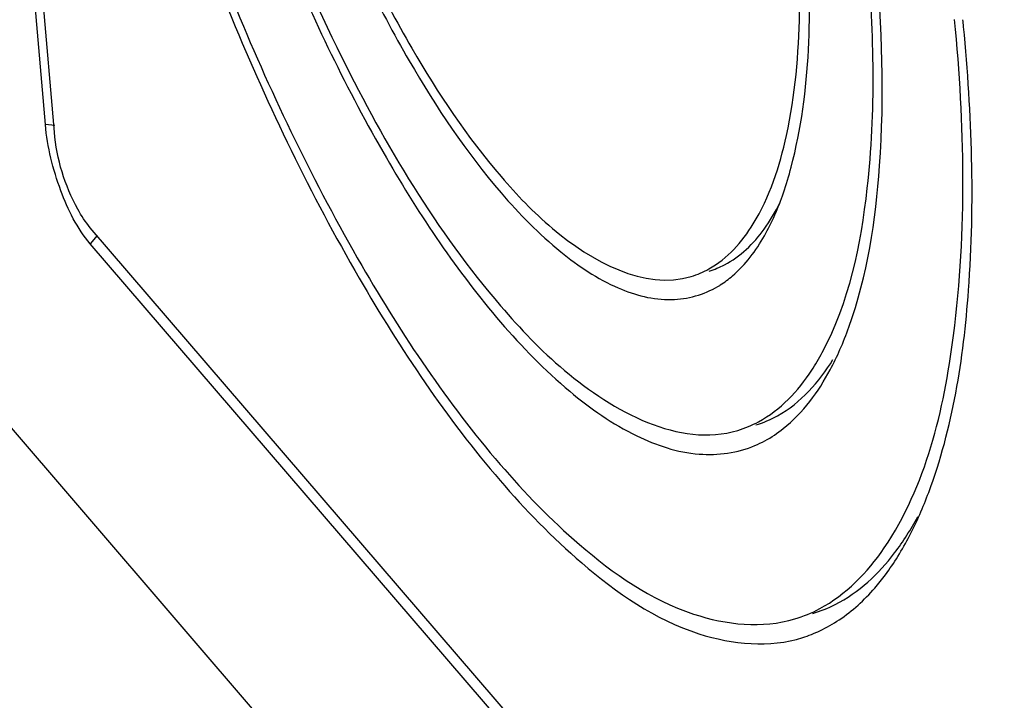
# Model space of a CAD drawing. Units: millimetres. Extents: x 0 to 1189, y 0 to 841.
# Drawn here: x 954 to 959, y 748 to 751 of the extents above; entities that cross this region are included whole.
import ezdxf

# ---------------------------------------------------------------- set-up
doc = ezdxf.new("R2010")
doc.units = ezdxf.units.MM
doc.header["$LTSCALE"] = 65.395
doc.layers.add('KONSTRUKTIONSELEMENTE', color=7, linetype='CONTINUOUS')

msp = doc.modelspace()

# ---------------------------------------------------------------- linework, layer by layer
at = {"layer": 'KONSTRUKTIONSELEMENTE', "color": 7, "linetype": 'CONTINUOUS'}
for p, q in [((963.14047, 738.10965), (950.0387, 753.35469)), ((954.0748, 750.3646), (953.98271, 751.43175)), ((954.11973, 750.32635), (954.02764, 751.39349)), ((960.79875, 742.28784), (954.29829, 749.85168)), ((960.79847, 742.20743), (954.298, 749.77128))]:
    msp.add_line(p, q, dxfattribs=at)
at = {"layer": 'KONSTRUKTIONSELEMENTE', "color": 9, "linetype": 'CONTINUOUS'}
for p, q in [((954.12263, 750.36054), (954.0748, 750.3646)), ((954.33214, 749.8123), (954.298, 749.77128))]:
    msp.add_line(p, q, dxfattribs=at)
at = {"layer": 'KONSTRUKTIONSELEMENTE', "color": 7, "linetype": 'CONTINUOUS'}
for centre, radius, start, end in [((948.64989, 749.88712), 10.0394, 5.510978, 5.711958), ((957.16752, 749.98407), 0.49444, 300.84229, 302.39932), ((956.43208, 749.94353), 1.74188, 336.36831, 340.32082), ((956.70699, 749.82304), 1.44172, 331.95915, 336.37582), ((957.37916, 749.30213), 0.57981, 292.93227, 298.32521), ((956.48835, 749.27336), 2.11407, 336.35379, 339.55465), ((957.21162, 748.89969), 1.29866, 323.38784, 328.27308), ((957.61136, 748.51654), 0.74107, 295.33261, 303.87018), ((957.62871, 748.48143), 0.70192, 287.74739, 295.27836)]:
    msp.add_arc(centre, radius, start, end, dxfattribs=at)
for points, knots in [([(954.86048, 757.60885), (954.4059, 757.46354), (954.11575, 756.66714), (954.02365, 755.83591), (954.0069, 754.97582), (954.1338, 753.80147), (954.46664, 752.34288), (954.96169, 750.91614), (955.57261, 749.6478), (956.07037, 748.90399), (956.33675, 748.59403)], [0, 0, 0, 0, 0.1470747, 0.2030986, 0.2662137, 0.4095938, 0.566999, 0.7260258, 0.8740463, 1, 1, 1, 1]), ([(954.90001, 757.51642), (954.45373, 757.3816), (954.16204, 756.60231), (954.07017, 755.78988), (954.05168, 754.94639), (954.17478, 753.79348), (954.50034, 752.36042), (954.986, 750.95778), (955.58598, 749.71059), (956.07517, 748.97915), (956.33704, 748.67443)], [0, 0, 0, 0, 0.1463945, 0.2022916, 0.2653277, 0.408697, 0.5662587, 0.7255411, 0.8738344, 1, 1, 1, 1]), ([(955.1576, 756.67496), (954.78941, 756.566), (954.47903, 755.74278), (954.44571, 754.71925), (954.55354, 753.60295), (954.82454, 752.42629), (955.22438, 751.26674), (955.71967, 750.23751), (956.12341, 749.63356), (956.33959, 749.38202)], [0, 0, 0, 0, 0.1461715, 0.2648918, 0.4082782, 0.5659218, 0.7253221, 0.8737357, 1, 1, 1, 1]), ([(955.37682, 755.90539), (955.08042, 755.80902), (954.83996, 755.14311), (954.81418, 754.31479), (954.9038, 753.41596), (955.12298, 752.46982), (955.44536, 751.53854), (955.8438, 750.71218), (956.16826, 750.22733), (956.34191, 750.02528)], [0, 0, 0, 0, 0.1473009, 0.2663658, 0.409771, 0.5671532, 0.7261285, 0.8740865, 1, 1, 1, 1]), ([(955.41488, 755.81253), (955.12684, 755.7256), (954.88593, 755.08095), (954.86005, 754.27942), (954.94498, 753.40614), (955.15715, 752.48589), (955.47006, 751.57926), (955.85744, 750.77455), (956.17316, 750.30237), (956.3422, 750.10569)], [0, 0, 0, 0, 0.1464012, 0.2651914, 0.4085833, 0.5661729, 0.7254869, 0.8738059, 1, 1, 1, 1]), ([(954.55316, 755.48171), (954.48432, 755.00461), (954.52458, 753.92922), (954.87115, 752.31583), (955.46451, 750.76714), (956.02051, 749.83404), (956.33988, 749.46243)], [0, 0, 0, 0, 0.2257293, 0.4974482, 0.7705464, 1, 1, 1, 1]), ([(957.78504, 750.15221), (957.88514, 750.53356), (957.8948, 751.45059), (957.63517, 752.84698), (957.13375, 754.22532), (956.64652, 755.06455), (956.36124, 755.39649)], [0, 0, 0, 0, 0.212488, 0.4838888, 0.7641092, 1, 1, 1, 1]), ([(957.59677, 749.87014), (957.67883, 750.00373), (957.7924, 750.35522), (957.86694, 751.23448), (957.68443, 752.5286), (957.19185, 754.01895), (956.6746, 754.95113), (956.36095, 755.31609)], [0, 0, 0, 0, 0.0812803, 0.1872807, 0.456397, 0.7505193, 1, 1, 1, 1]), ([(957.94015, 749.23141), (958.07321, 749.48048), (958.21258, 750.14954), (958.19844, 750.81371), (958.16418, 751.19402)], [0, 0, 0, 0, 0.4251345, 1, 1, 1, 1]), ([(958.07222, 749.35694), (958.16421, 749.6133), (958.25897, 750.2338), (958.23805, 750.85322), (958.20521, 751.1978)], [0, 0, 0, 0, 0.4403519, 1, 1, 1, 1]), ([(958.2479, 748.25837), (958.45605, 748.565), (958.66979, 749.47411), (958.64847, 750.36532), (958.59822, 750.88669)], [0, 0, 0, 0, 0.4143659, 1, 1, 1, 1]), ([(958.46924, 748.53489), (958.58879, 748.8549), (958.71131, 749.63651), (958.68486, 750.41624), (958.64289, 750.85127)], [0, 0, 0, 0, 0.4387225, 1, 1, 1, 1]), ([(954.298, 749.77128), (954.23235, 749.84767), (954.13704, 750.04396), (954.08448, 750.25244), (954.0748, 750.3646)], [0, 0, 0, 0, 0.4721896, 1, 1, 1, 1]), ([(954.29829, 749.85168), (954.27416, 749.87976), (954.18186, 750.02397), (954.13119, 750.19351), (954.11973, 750.32635)], [0, 0, 0, 0, 0.2172939, 1, 1, 1, 1]), ([(956.3422, 750.10569), (956.42087, 750.01414), (956.6616, 749.75767), (957.05485, 749.53879), (957.28827, 749.60924)], [0, 0, 0, 0, 0.3311243, 1, 1, 1, 1]), ([(956.34191, 750.02528), (956.4327, 749.91963), (956.60984, 749.73858), (956.89642, 749.54613), (957.17828, 749.47042), (957.35204, 749.51838), (957.42101, 749.55955)], [0, 0, 0, 0, 0.3298528, 0.5964436, 0.8098043, 1, 1, 1, 1]), ([(957.28827, 749.60924), (957.31849, 749.61836), (957.44522, 749.67209), (957.54184, 749.78071), (957.59677, 749.87014)], [0, 0, 0, 0, 0.2312079, 1, 1, 1, 1]), ([(957.37743, 749.63618), (957.40348, 749.64404), (957.51117, 749.68778), (957.59855, 749.77237), (957.6504, 749.84392)], [0, 0, 0, 0, 0.2354467, 1, 1, 1, 1]), ([(957.43245, 749.5666), (957.45389, 749.5802), (957.54269, 749.64657), (957.61056, 749.73778), (957.65252, 749.81181)], [0, 0, 0, 0, 0.2297784, 1, 1, 1, 1]), ([(956.33988, 749.46243), (956.43799, 749.34827), (956.73815, 749.02845), (957.22852, 748.75556), (957.51956, 748.84342)], [0, 0, 0, 0, 0.331157, 1, 1, 1, 1]), ([(956.33959, 749.38202), (956.44533, 749.25899), (956.65217, 749.04595), (956.98498, 748.81252), (957.30942, 748.70317), (957.51874, 748.73164), (957.60508, 748.76814)], [0, 0, 0, 0, 0.3263453, 0.594435, 0.8114358, 1, 1, 1, 1]), ([(957.60875, 748.87035), (957.64641, 748.88173), (957.80436, 748.94874), (957.92477, 749.08413), (957.99324, 749.19561)], [0, 0, 0, 0, 0.2312042, 1, 1, 1, 1]), ([(957.51956, 748.84342), (957.55521, 748.85418), (957.70391, 748.9161), (957.82017, 749.03949), (957.88738, 749.14212)], [0, 0, 0, 0, 0.2328947, 1, 1, 1, 1]), ([(957.65427, 748.79174), (957.68658, 748.80914), (957.82173, 748.89918), (957.92066, 749.03519), (957.97947, 749.14528)], [0, 0, 0, 0, 0.2272234, 1, 1, 1, 1]), ([(956.33704, 748.67443), (956.45898, 748.53255), (956.74464, 748.23989), (957.22493, 747.90161), (957.64223, 747.85674), (957.80313, 747.90535)], [0, 0, 0, 0, 0.3243901, 0.7085498, 1, 1, 1, 1]), ([(956.33675, 748.59403), (956.46209, 748.44819), (956.75546, 748.14799), (957.24935, 747.80147), (957.67857, 747.76046), (957.84267, 747.81292)], [0, 0, 0, 0, 0.324948, 0.70887, 1, 1, 1, 1]), ([(957.80313, 747.90535), (957.84601, 747.9183), (958.02422, 747.99186), (958.16548, 748.13695), (958.2479, 748.25837)], [0, 0, 0, 0, 0.2338182, 1, 1, 1, 1]), ([(957.89211, 747.93222), (957.93076, 747.9439), (958.08998, 748.00779), (958.22109, 748.12974), (958.29983, 748.23359)], [0, 0, 0, 0, 0.23652, 1, 1, 1, 1]), ([(958.02436, 747.90122), (958.08984, 747.94508), (958.17007, 748.01874), (958.23708, 748.1024), (958.25404, 748.12517)], [0, 0, 0, 0, 0.7350762, 1, 1, 1, 1])]:
    msp.add_open_spline(points, degree=3, knots=knots, dxfattribs=at)
for points in [[(957.74653, 750.02438), (957.76101, 750.06646), (957.77374, 750.10917), (957.78504, 750.15221)], [(957.70416, 749.9154), (957.71981, 749.95109), (957.73385, 749.98752), (957.74653, 750.02438)], [(957.6504, 749.84392), (957.68061, 749.8856), (957.70675, 749.93037), (957.72959, 749.9765)], [(957.65252, 749.81181), (957.67154, 749.84538), (957.68866, 749.88007), (957.70416, 749.9154)], [(957.88738, 749.14212), (957.90632, 749.17104), (957.92386, 749.20091), (957.94015, 749.23141)], [(958.29983, 748.23359), (958.34293, 748.29043), (958.3809, 748.35134), (958.41451, 748.41426)], [(958.31621, 748.21676), (958.35753, 748.28342), (958.39341, 748.35361), (958.42492, 748.42543)]]:
    msp.add_open_spline(points, degree=3, dxfattribs=at)

doc.saveas('drawing.dxf')
